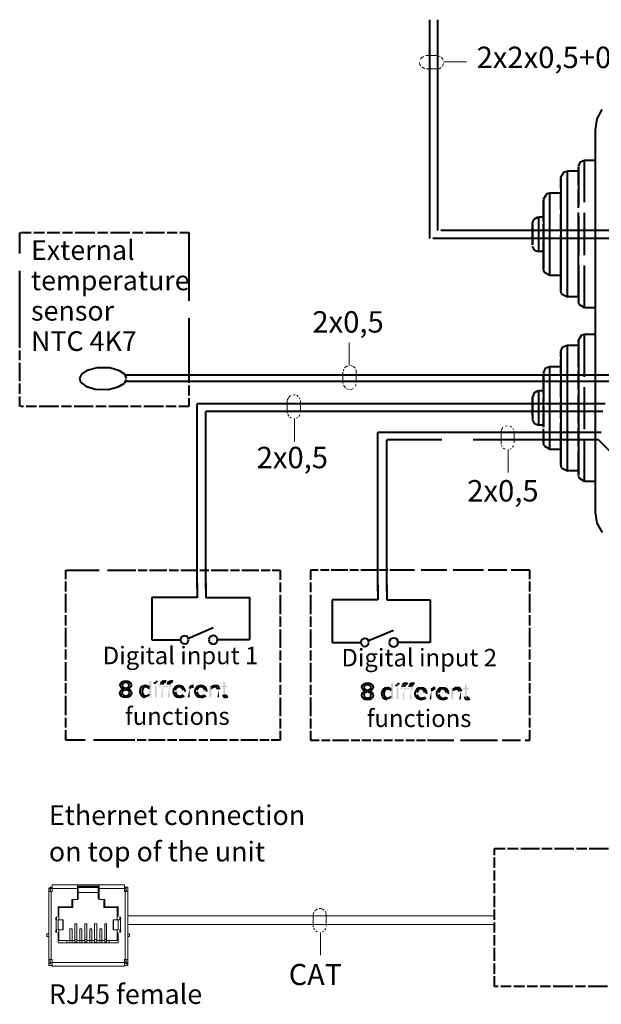
# Model space of a CAD drawing. Units: millimetres. Extents: x -24 to 5047, y 0 to 192.
# Drawn here: x 2771 to 2808, y 74 to 137 of the extents above; entities that cross this region are included whole.
import ezdxf

# ---------------------------------------------------------------- set-up
doc = ezdxf.new("R2010")
doc.units = ezdxf.units.MM
doc.linetypes.add('PDF_IMPORT', pattern=[1, 0.8, -0.2])
doc.layers.add('PDF2_Geometry', color=7, linetype='Continuous')
doc.layers.add('PDF2_Text', color=7, linetype='Continuous')
doc.layers.add('PDF2_Solid Fills', color=7, linetype='Continuous', true_color=0xdcddde)
doc.styles.add('PDF ProximaNova', font='arial.ttf')

msp = doc.modelspace()

# ---------------------------------------------------------------- hatches: boundary and pattern name
at = {"layer": 'PDF2_Solid Fills', "transparency": 33554559}
h = msp.add_hatch(color=7, dxfattribs=at)
h.paths.add_polyline_path([(2784.321, 93.692), (2784.321, 94.179), (2784.198, 94.179), (2784.198, 94.281), (2784.321, 94.281), (2784.321, 94.484), (2784.437, 94.484), (2784.437, 94.281), (2784.587, 94.281), (2784.587, 94.179), (2784.437, 94.179), (2784.437, 93.717)], flags=0)
h.paths.add_polyline_path([(2784.591, 93.652), (2784.624, 93.566)], flags=0)
h.paths.add_polyline_path([(2783.564, 94.081), (2783.564, 93.537), (2783.448, 93.537), (2783.448, 94.281), (2783.564, 94.281), (2783.564, 94.173)], flags=0)
h.paths.add_polyline_path([(2782.659, 93.956), (2783.147, 93.956)], flags=0)
h.paths.add_polyline_path([(2783.262, 93.9), (2783.262, 93.871), (2782.659, 93.871)], flags=0)
h.paths.add_polyline_path([(2783.157, 93.708), (2783.212, 93.632)], flags=0)
h.paths.add_polyline_path([(2782.072, 94.281), (2782.188, 94.281), (2782.188, 94.161)], flags=0)
h.paths.add_polyline_path([(2782.436, 94.296), (2782.436, 94.178)], flags=0)
h.paths.add_polyline_path([(2781.283, 93.956), (2781.771, 93.956)], flags=0)
h.paths.add_polyline_path([(2781.885, 93.9), (2781.885, 93.871), (2781.283, 93.871)], flags=0)
h.paths.add_polyline_path([(2781.78, 93.708), (2781.836, 93.632)], flags=0)
h.paths.add_polyline_path([(2780.8, 94.179), (2780.677, 94.179), (2780.677, 94.281), (2780.8, 94.281), (2780.8, 94.338)], flags=0)
h.paths.add_polyline_path([(2781.128, 94.554), (2781.099, 94.467)], flags=0)
h.paths.add_polyline_path([(2780.915, 94.338), (2780.915, 94.281), (2781.066, 94.281), (2781.066, 94.179), (2780.915, 94.179), (2780.915, 93.537), (2780.8, 93.537)], flags=0)
h.paths.add_polyline_path([(2780.364, 94.179), (2780.241, 94.179), (2780.241, 94.281), (2780.364, 94.281), (2780.364, 94.338)], flags=0)
h.paths.add_polyline_path([(2780.692, 94.554), (2780.663, 94.467)], flags=0)
h.paths.add_polyline_path([(2780.479, 94.338), (2780.479, 94.281), (2780.63, 94.281), (2780.63, 94.179), (2780.479, 94.179), (2780.479, 93.537), (2780.364, 93.537)], flags=0)
h.paths.add_polyline_path([(2779.985, 94.281), (2780.1, 94.281), (2780.1, 93.537), (2779.985, 93.537)], flags=0)
h.paths.add_polyline_path([(2780.042, 94.561, 0.412517), (2779.965, 94.484)], flags=0)
h.paths.add_polyline_path([(2780.042, 94.406, 0.411804), (2780.12, 94.484)], flags=0)
h.paths.add_polyline_path([(2779.386, 93.518, 0.23807), (2779.638, 93.647)], flags=0)
h.paths.add_polyline_path([(2779.638, 94.168), (2779.638, 94.564), (2779.753, 94.564), (2779.753, 93.537), (2779.638, 93.537)], flags=0)
h = msp.add_hatch(color=7, dxfattribs=at)
h.paths.add_polyline_path([(2799.663, 93.555), (2799.663, 94.042), (2799.54, 94.042), (2799.54, 94.144), (2799.663, 94.144), (2799.663, 94.347), (2799.779, 94.347), (2799.779, 94.144), (2799.93, 94.144), (2799.93, 94.042), (2799.779, 94.042), (2799.779, 93.58)], flags=0)
h.paths.add_polyline_path([(2799.933, 93.515), (2799.967, 93.429)], flags=0)
h.paths.add_polyline_path([(2798.907, 93.943), (2798.907, 93.399), (2798.791, 93.399), (2798.791, 94.144), (2798.907, 94.144), (2798.907, 94.036)], flags=0)
h.paths.add_polyline_path([(2798.002, 93.818), (2798.49, 93.818)], flags=0)
h.paths.add_polyline_path([(2798.604, 93.763), (2798.604, 93.734), (2798.002, 93.734)], flags=0)
h.paths.add_polyline_path([(2798.499, 93.57), (2798.555, 93.495)], flags=0)
h.paths.add_polyline_path([(2797.415, 94.144), (2797.53, 94.144), (2797.53, 94.023)], flags=0)
h.paths.add_polyline_path([(2797.778, 94.159), (2797.778, 94.04)], flags=0)
h.paths.add_polyline_path([(2796.625, 93.818), (2797.113, 93.818)], flags=0)
h.paths.add_polyline_path([(2797.227, 93.763), (2797.227, 93.734), (2796.625, 93.734)], flags=0)
h.paths.add_polyline_path([(2797.123, 93.57), (2797.178, 93.495)], flags=0)
h.paths.add_polyline_path([(2796.142, 94.042), (2796.019, 94.042), (2796.019, 94.144), (2796.142, 94.144), (2796.142, 94.2)], flags=0)
h.paths.add_polyline_path([(2796.471, 94.416), (2796.441, 94.33)], flags=0)
h.paths.add_polyline_path([(2796.258, 94.2), (2796.258, 94.144), (2796.409, 94.144), (2796.409, 94.042), (2796.258, 94.042), (2796.258, 93.399), (2796.142, 93.399)], flags=0)
h.paths.add_polyline_path([(2795.706, 94.042), (2795.583, 94.042), (2795.583, 94.144), (2795.706, 94.144), (2795.706, 94.2)], flags=0)
h.paths.add_polyline_path([(2796.035, 94.416), (2796.005, 94.33)], flags=0)
h.paths.add_polyline_path([(2795.822, 94.2), (2795.822, 94.144), (2795.973, 94.144), (2795.973, 94.042), (2795.822, 94.042), (2795.822, 93.399), (2795.706, 93.399)], flags=0)
h.paths.add_polyline_path([(2795.327, 94.144), (2795.443, 94.144), (2795.443, 93.399), (2795.327, 93.399)], flags=0)
h.paths.add_polyline_path([(2795.384, 94.424, 0.412517), (2795.307, 94.347)], flags=0)
h.paths.add_polyline_path([(2795.384, 94.268, 0.411804), (2795.463, 94.347)], flags=0)
h.paths.add_polyline_path([(2794.729, 93.381, 0.23807), (2794.98, 93.51)], flags=0)
h.paths.add_polyline_path([(2794.98, 94.031), (2794.98, 94.427), (2795.096, 94.427), (2795.096, 93.399), (2794.98, 93.399)], flags=0)

# ---------------------------------------------------------------- linework, layer by layer
at = {"layer": 'PDF2_Geometry', "lineweight": 40}
for points in [[(2797.436, 122.682), (2797.436, 136.571)], [(2797.944, 123.191), (2797.944, 136.571)], [(2808.064, 130.267), (2808.365, 130.868)], [(2807.948, 129.573), (2808.064, 130.267)], [(2807.948, 105.294), (2807.948, 129.573)], [(2807, 127.538), (2807.255, 127.654)], [(2807.255, 127.654), (2807.948, 127.654)], [(2805.96, 126.914), (2806.168, 126.96)], [(2806.168, 125.758), (2806.168, 126.96)], [(2806.862, 126.96), (2806.168, 126.96), (2806.168, 126.937)], [(2806.862, 127.238), (2807, 127.538)], [(2806.862, 126.775), (2806.862, 127.214)], [(2805.752, 126.567), (2805.96, 126.914)], [(2805.752, 126.313), (2805.752, 126.544)], [(2805.752, 126.521), (2805.752, 125.781)], [(2805.752, 125.781), (2805.752, 123.399)], [(2806.168, 122.937), (2806.168, 125.758)], [(2804.642, 125.18), (2804.873, 125.527)], [(2804.642, 125.133), (2804.642, 124.717)], [(2804.642, 124.578), (2804.642, 125.087)], [(2804.873, 125.526), (2805.058, 125.573)], [(2805.058, 124.648), (2805.058, 125.573)], [(2805.058, 125.573), (2805.752, 125.573)], [(2804.642, 124.717), (2804.642, 123.261)], [(2805.058, 122.729), (2805.058, 124.648)], [(2807.948, 124.37), (2807.948, 124.948)], [(2803.948, 123.654), (2804.064, 123.908)], [(2804.064, 123.908), (2804.318, 124.047)], [(2804.364, 123.792), (2804.364, 124.047)], [(2804.364, 124.047), (2804.642, 124.047)], [(2803.948, 123.492), (2803.948, 123.654)], [(2803.948, 123.538), (2803.948, 123.099)], [(2803.948, 123.006), (2803.948, 123.492)], [(2804.364, 123.052), (2804.364, 123.792)], [(2804.642, 123.26), (2804.642, 121.642)], [(2805.752, 123.399), (2805.752, 120.74)], [(2810.052, 122.682), (2797.628, 122.682)], [(2809.775, 123.191), (2798.137, 123.191)], [(2803.948, 123.099), (2803.948, 122.59)], [(2803.948, 122.521), (2803.948, 123.006)], [(2803.948, 122.59), (2803.948, 122.289)], [(2804.364, 122.243), (2804.364, 123.052)], [(2805.058, 120.948), (2805.058, 122.729)], [(2806.168, 120.116), (2806.168, 122.937)], [(2806.862, 121.688), (2806.862, 123.168)], [(2803.948, 122.266), (2803.948, 122.474)], [(2804.087, 121.942), (2803.948, 122.197)], [(2804.087, 121.942), (2804.364, 121.85), (2804.364, 122.243)], [(2804.642, 121.85), (2804.364, 121.85)], [(2804.642, 121.018), (2804.642, 121.665)], [(2804.642, 121.642), (2804.642, 120.763)], [(2805.752, 121.596), (2805.752, 121.827)], [(2805.752, 120.463), (2805.752, 121.596)], [(2806.862, 120.347), (2806.862, 121.688)], [(2804.642, 120.74), (2804.642, 121.018)], [(2804.688, 120.532), (2804.642, 120.74)], [(2805.058, 120.347), (2805.058, 120.948)], [(2805.752, 120.74), (2805.752, 119.399)], [(2805.058, 120.324), (2804.688, 120.532)], [(2805.752, 120.324), (2805.058, 120.324)], [(2805.752, 119.676), (2805.752, 120.463)], [(2805.798, 119.168), (2806.168, 118.96), (2806.168, 120.116)], [(2806.862, 119.885), (2806.862, 120.347)], [(2805.752, 119.376), (2805.752, 119.677)], [(2806.862, 119.052), (2806.862, 119.885)], [(2805.798, 119.168), (2805.752, 119.353)], [(2806.862, 118.96), (2806.168, 118.96)], [(2806.862, 119.052), (2806.862, 118.682), (2806.862, 118.705)], [(2806.908, 118.474), (2806.862, 118.659)], [(2807.255, 118.266), (2806.908, 118.474)], [(2807.948, 118.266), (2807.255, 118.266)], [(2806.862, 116.208), (2807.093, 116.555)], [(2807.093, 116.555), (2807.255, 116.601)], [(2807.255, 116.601), (2807.948, 116.601)], [(2805.752, 115.514), (2805.868, 115.792)], [(2805.868, 115.792), (2806.168, 115.908)], [(2806.168, 115.908), (2806.862, 115.908)], [(2806.168, 114.728), (2806.168, 115.907)], [(2806.862, 116.208), (2806.862, 116.185), (2806.862, 115.145)], [(2806.862, 116.069), (2806.862, 116.185)], [(2805.752, 115.514), (2805.752, 115.491), (2805.752, 114.728)], [(2805.752, 115.168), (2805.752, 115.491)], [(2806.862, 115.144), (2806.862, 112.231)], [(2776.317, 114.451), (2775.669, 114.289)], [(2777.126, 114.451), (2776.317, 114.451)], [(2777.751, 114.266), (2777.126, 114.451)], [(2804.642, 114.127), (2804.804, 114.451)], [(2804.804, 114.451), (2805.058, 114.543)], [(2805.058, 113.641), (2805.058, 114.543)], [(2805.058, 114.543), (2805.752, 114.543)], [(2805.752, 114.728), (2805.752, 112.323)], [(2806.168, 111.907), (2806.168, 114.728)], [(2775.322, 114.058), (2775.207, 113.803)], [(2775.669, 114.289), (2775.322, 114.058)], [(2778.097, 114.035), (2777.75, 114.266)], [(2778.19, 113.78), (2778.097, 114.035)], [(2809.359, 113.988), (2778.097, 113.988)], [(2804.642, 114.104), (2804.642, 113.665)], [(2804.642, 113.595), (2804.642, 114.081)], [(2775.207, 113.803), (2775.276, 113.549)], [(2775.276, 113.549), (2775.6, 113.295)], [(2775.6, 113.295), (2776.201, 113.11)], [(2777.011, 113.087), (2777.658, 113.248)], [(2777.658, 113.248), (2778.051, 113.48)], [(2778.051, 113.48), (2778.19, 113.711)], [(2809.613, 113.595), (2778.143, 113.595)], [(2805.058, 111.745), (2805.058, 113.642)], [(2776.201, 113.11), (2777.011, 113.087)], [(2804.064, 112.878), (2803.948, 112.601), (2803.948, 112.485)], [(2803.948, 112.416), (2803.948, 112.601)], [(2804.064, 112.878), (2804.318, 113.017)], [(2804.364, 112.717), (2804.364, 113.017)], [(2804.364, 113.017), (2804.642, 113.017)], [(2804.364, 111.954), (2804.364, 112.717)], [(2782.676, 100.423), (2782.676, 112.162)], [(2808.573, 112.162), (2782.676, 112.162)], [(2803.948, 112.485), (2803.948, 112.023)], [(2803.948, 111.907), (2803.948, 112.416)], [(2803.948, 112.023), (2803.948, 111.514)], [(2804.364, 111.144), (2804.364, 111.954)], [(2805.752, 112.324), (2805.752, 109.687)], [(2806.862, 112.231), (2806.862, 109.11)], [(2808.411, 111.676), (2783.23, 111.676)], [(2783.23, 100.423), (2783.23, 111.676)], [(2803.948, 111.422), (2803.948, 111.907)], [(2803.948, 111.514), (2803.948, 111.237)], [(2803.948, 111.422), (2803.948, 111.237), (2803.948, 111.26)], [(2805.058, 109.942), (2805.058, 111.745)], [(2806.168, 109.063), (2806.168, 111.907)], [(2804.087, 110.913), (2803.948, 111.167)], [(2804.087, 110.913), (2804.364, 110.821), (2804.364, 111.144)], [(2804.642, 110.821), (2804.364, 110.821)], [(2794.144, 100.284), (2794.144, 110.358)], [(2804.642, 110.358), (2794.144, 110.358)], [(2808.318, 110.358), (2804.642, 110.358)], [(2807.948, 109.803), (2807.948, 110.358)], [(2794.699, 100.284), (2794.699, 109.896)], [(2804.642, 109.734), (2804.642, 109.711), (2804.642, 109.896)], [(2804.688, 109.502), (2804.642, 109.688)], [(2804.688, 109.502), (2805.058, 109.294), (2805.058, 109.942)], [(2805.752, 109.41), (2805.752, 109.896)], [(2805.752, 109.688), (2805.752, 108.346)], [(2811.093, 106.936), (2808.133, 109.896)], [(2805.058, 109.294), (2805.752, 109.294), (2805.752, 109.41)], [(2805.752, 108.647), (2805.752, 109.294)], [(2805.798, 108.115), (2806.168, 107.907), (2806.168, 109.063)], [(2806.862, 109.11), (2806.862, 107.653)], [(2805.752, 108.346), (2805.752, 108.647)], [(2805.798, 108.115), (2805.752, 108.323)], [(2806.862, 107.907), (2806.168, 107.907)], [(2806.862, 107.653), (2806.862, 108.023)], [(2806.908, 107.445), (2806.862, 107.63)], [(2807.255, 107.237), (2806.908, 107.445)], [(2807.948, 107.237), (2807.255, 107.237)], [(2808.064, 104.601), (2807.948, 105.294)], [(2808.388, 104), (2808.064, 104.601)], [(2782.676, 100.809), (2782.676, 99.86)], [(2783.23, 100.809), (2783.23, 99.86)], [(2794.144, 100.67), (2794.144, 99.722)], [(2794.699, 100.67), (2794.699, 99.722)], [(2782.676, 99.861), (2779.785, 99.861)], [(2779.785, 99.861), (2779.785, 97.178)], [(2783.23, 99.861), (2785.982, 99.861), (2785.982, 97.178)], [(2794.144, 99.722), (2791.231, 99.722)], [(2791.231, 99.722), (2791.231, 97.016)], [(2794.699, 99.722), (2797.451, 99.722)], [(2797.451, 99.722), (2797.451, 97.016)], [(2782.074, 97.271), (2783.693, 97.965)], [(2793.543, 97.132), (2795.139, 97.803)], [(2785.982, 97.178), (2783.947, 97.178)], [(2791.231, 97.017), (2793.081, 97.017)], [(2797.451, 97.017), (2795.416, 97.017)]]:
    msp.add_lwpolyline(points, dxfattribs=at)
at = {"layer": 'PDF2_Geometry', "lineweight": 15}
for points in [[(2796.788, 133.851), (2796.811, 133.735)], [(2796.88, 134.128), (2796.834, 134.036)], [(2796.973, 134.197), (2796.88, 134.128)], [(2797.066, 134.244), (2796.973, 134.197)], [(2797.898, 134.29), (2797.204, 134.29), (2797.158, 134.267)], [(2798.083, 134.244), (2797.967, 134.267)], [(2798.245, 134.105), (2798.152, 134.174)], [(2798.291, 134.012), (2798.245, 134.105)], [(2798.314, 133.897), (2799.771, 133.897)], [(2796.811, 133.735), (2796.857, 133.643)], [(2796.927, 133.573), (2797.019, 133.504)], [(2797.019, 133.504), (2797.112, 133.457)], [(2797.944, 133.458), (2797.898, 133.458), (2797.204, 133.458)], [(2797.944, 133.458), (2798.06, 133.481)], [(2798.06, 133.481), (2798.152, 133.527)], [(2798.222, 133.596), (2798.268, 133.689)], [(2798.268, 133.689), (2798.314, 133.781)], [(2792.318, 114.613), (2792.318, 116.046)], [(2792.11, 114.52), (2792.017, 114.451)], [(2792.202, 114.59), (2792.11, 114.52)], [(2792.526, 114.566), (2792.41, 114.613)], [(2792.618, 114.52), (2792.526, 114.566)], [(2792.688, 114.428), (2792.618, 114.52)], [(2791.925, 114.197), (2791.925, 113.503), (2791.925, 113.457)], [(2791.971, 114.381), (2791.948, 114.266)], [(2792.757, 114.243), (2792.734, 114.358)], [(2792.757, 114.243), (2792.757, 114.196), (2792.757, 113.503)], [(2791.948, 113.364), (2792.017, 113.272)], [(2792.017, 113.272), (2792.087, 113.179)], [(2792.711, 113.295), (2792.734, 113.41)], [(2788.502, 112.624), (2788.456, 112.532)], [(2788.595, 112.693), (2788.502, 112.624)], [(2788.896, 112.74), (2788.78, 112.74)], [(2789.08, 112.647), (2788.988, 112.717)], [(2789.196, 112.485), (2789.15, 112.578)], [(2792.156, 113.133), (2792.271, 113.11)], [(2792.364, 113.087), (2792.48, 113.11)], [(2792.479, 113.11), (2792.572, 113.156)], [(2788.41, 112.439), (2788.387, 112.324)], [(2788.41, 111.584), (2788.387, 111.653), (2788.387, 112.324)], [(2788.456, 112.532), (2788.41, 112.439)], [(2789.219, 111.653), (2789.219, 112.324), (2789.219, 112.393)], [(2788.433, 111.491), (2788.479, 111.399)], [(2788.549, 111.329), (2788.641, 111.26)], [(2789.127, 111.376), (2789.196, 111.468)], [(2788.849, 111.237), (2788.849, 109.78)], [(2788.965, 111.26), (2789.057, 111.306)], [(2802.353, 110.774), (2802.237, 110.751)], [(2802.63, 110.682), (2802.538, 110.751)], [(2802.006, 110.566), (2801.96, 110.474)], [(2801.96, 110.474), (2801.96, 110.358)], [(2801.96, 109.618), (2801.96, 109.688), (2801.96, 110.358)], [(2802.075, 110.659), (2802.006, 110.566)], [(2802.746, 110.52), (2802.7, 110.612)], [(2802.792, 109.687), (2802.792, 110.358), (2802.769, 110.427)], [(2801.983, 109.526), (2802.029, 109.433)], [(2802.676, 109.41), (2802.746, 109.503)], [(2802.098, 109.364), (2802.191, 109.294)], [(2802.399, 109.271), (2802.399, 107.815)], [(2802.515, 109.294), (2802.607, 109.341)], [(2773.342, 81.409), (2773.249, 81.409), (2773.249, 81.432)], [(2773.249, 81.409), (2773.249, 81.201)], [(2773.457, 81.409), (2773.342, 81.409), (2773.342, 81.201), (2773.342, 81.409), (2773.342, 81.478)], [(2773.457, 81.478), (2773.342, 81.478)], [(2775.076, 81.617), (2773.457, 81.617), (2773.457, 81.385)], [(2775.076, 81.385), (2773.457, 81.385), (2773.457, 81.201)], [(2774.706, 80.692), (2775.076, 80.692), (2775.076, 81.386)], [(2775.076, 81.617), (2775.076, 81.385)], [(2776.44, 81.617), (2775.076, 81.617)], [(2776.44, 81.547), (2775.076, 81.547)], [(2775.076, 80.715), (2775.122, 80.715), (2775.122, 81.455)], [(2776.394, 81.524), (2775.122, 81.524), (2775.122, 81.455)], [(2775.122, 81.455), (2776.394, 81.455)], [(2776.44, 81.524), (2776.394, 81.524), (2776.394, 81.455)], [(2776.44, 81.455), (2776.394, 81.455), (2776.394, 80.715)], [(2778.059, 81.617), (2776.44, 81.617), (2776.44, 81.385)], [(2778.059, 81.385), (2776.44, 81.385), (2776.44, 80.692)], [(2778.059, 81.617), (2778.059, 81.385)], [(2778.174, 81.478), (2778.059, 81.478)], [(2778.059, 81.385), (2778.059, 81.201)], [(2778.151, 81.201), (2778.151, 81.409), (2778.105, 81.409)], [(2778.221, 81.478), (2778.198, 81.478), (2778.174, 81.478), (2778.174, 81.409)], [(2778.174, 81.478), (2778.267, 81.478), (2778.267, 81.409)], [(2778.174, 81.201), (2778.174, 81.409)], [(2778.267, 81.201), (2778.267, 81.409)], [(2773.249, 76.877), (2773.249, 81.201), (2773.411, 81.201)], [(2773.411, 76.877), (2773.411, 81.201), (2773.457, 81.201)], [(2774.706, 80.692), (2774.706, 80.229)], [(2774.775, 80.692), (2774.775, 80.183)], [(2776.394, 81.131), (2775.122, 81.131)], [(2776.81, 80.692), (2776.44, 80.692)], [(2776.741, 80.183), (2776.741, 80.692)], [(2776.81, 80.229), (2776.81, 80.692)], [(2778.105, 81.201), (2778.105, 76.877), (2778.059, 76.877)], [(2778.105, 81.201), (2778.267, 81.201)], [(2778.267, 81.201), (2778.267, 76.877), (2778.105, 76.877)], [(2774.706, 80.229), (2773.851, 80.229)], [(2773.851, 80.229), (2773.851, 79.605)], [(2773.897, 80.183), (2773.897, 79.79)], [(2774.775, 80.183), (2773.897, 80.183)], [(2777.596, 80.183), (2776.741, 80.183)], [(2777.666, 80.229), (2776.81, 80.229)], [(2777.596, 79.79), (2777.596, 80.183)], [(2777.666, 79.605), (2777.666, 80.229)], [(2790.329, 80.091), (2790.237, 80.045)], [(2790.537, 80.114), (2790.422, 80.114)], [(2790.63, 80.068), (2790.537, 80.114)], [(2790.722, 80.021), (2790.63, 80.067)], [(2773.735, 79.582), (2773.735, 79.397)], [(2773.897, 79.397), (2773.897, 79.79)], [(2777.596, 79.397), (2777.596, 79.79)], [(2777.758, 79.397), (2777.758, 79.582)], [(2801.544, 79.651), (2778.267, 79.651)], [(2790.052, 79.813), (2790.028, 79.698)], [(2790.052, 78.958), (2790.028, 79.004), (2790.028, 79.698)], [(2790.098, 79.906), (2790.052, 79.813)], [(2790.236, 80.045), (2790.144, 79.975)], [(2790.838, 79.859), (2790.792, 79.952)], [(2790.861, 79.744), (2790.838, 79.86)], [(2790.861, 79.004), (2790.861, 79.698), (2790.861, 79.744)], [(2773.735, 78.588), (2773.735, 78.773), (2773.712, 78.773), (2773.712, 79.397)], [(2774.151, 78.773), (2774.151, 79.397), (2773.85, 79.397)], [(2773.851, 79.397), (2773.851, 78.773)], [(2774.174, 78.773), (2774.174, 79.397), (2774.151, 79.397)], [(2774.729, 78.819), (2774.59, 78.819), (2774.59, 78.079)], [(2774.729, 78.819), (2774.729, 78.079)], [(2774.914, 78.149), (2774.914, 79.143), (2775.03, 79.143)], [(2775.03, 79.143), (2775.03, 78.149)], [(2775.215, 78.079), (2775.215, 78.819), (2775.353, 78.819)], [(2775.353, 78.819), (2775.353, 78.079)], [(2775.677, 79.143), (2775.538, 79.143), (2775.538, 78.149)], [(2775.677, 79.143), (2775.677, 78.149)], [(2775.862, 78.079), (2775.862, 78.819), (2775.978, 78.819)], [(2775.978, 78.819), (2775.978, 78.079)], [(2776.163, 78.149), (2776.163, 79.143), (2776.301, 79.143)], [(2776.301, 79.143), (2776.301, 78.149)], [(2776.486, 78.079), (2776.486, 78.819), (2776.625, 78.819)], [(2776.625, 78.819), (2776.625, 78.079)], [(2776.81, 78.149), (2776.81, 79.143), (2776.926, 79.143)], [(2776.926, 79.143), (2776.926, 78.149)], [(2777.365, 78.773), (2777.365, 79.397), (2777.342, 79.397), (2777.342, 78.773)], [(2777.365, 79.397), (2777.666, 79.397), (2777.735, 79.397)], [(2777.666, 79.397), (2777.666, 78.773)], [(2777.804, 79.397), (2777.804, 78.773), (2777.781, 78.773)], [(2801.544, 79.097), (2778.267, 79.097)], [(2790.075, 78.865), (2790.121, 78.773)], [(2790.769, 78.75), (2790.838, 78.842)], [(2773.134, 78.519), (2773.249, 78.519)], [(2773.249, 78.333), (2773.134, 78.333), (2773.134, 78.519)], [(2774.151, 78.773), (2773.85, 78.773)], [(2773.851, 78.565), (2773.851, 77.94)], [(2773.897, 78.079), (2773.897, 78.541), (2773.897, 78.773)], [(2777.666, 78.773), (2777.365, 78.773)], [(2777.665, 78.541), (2777.596, 78.541), (2777.596, 78.773)], [(2777.596, 78.079), (2777.596, 78.541)], [(2777.666, 77.94), (2777.666, 78.565)], [(2777.758, 78.588), (2777.758, 78.773)], [(2778.267, 78.519), (2778.383, 78.519)], [(2778.267, 78.333), (2778.383, 78.333)], [(2778.382, 78.333), (2778.382, 78.519)], [(2790.191, 78.703), (2790.283, 78.634)], [(2790.491, 78.588), (2790.491, 77.154)], [(2790.606, 78.634), (2790.699, 78.68)], [(2773.851, 77.94), (2777.666, 77.94)], [(2773.897, 78.079), (2774.405, 78.079)], [(2774.405, 77.94), (2774.405, 78.079)], [(2774.405, 78.079), (2774.59, 78.079)], [(2774.729, 78.079), (2774.59, 78.079), (2774.59, 77.94)], [(2774.914, 78.079), (2774.729, 78.079), (2774.729, 77.94)], [(2775.03, 78.149), (2774.914, 78.149), (2774.914, 77.987)], [(2775.03, 77.987), (2774.914, 77.987), (2774.914, 77.941)], [(2775.03, 78.149), (2775.03, 77.987)], [(2775.03, 78.079), (2775.215, 78.079)], [(2775.353, 78.079), (2775.215, 78.079), (2775.215, 77.94)], [(2775.538, 78.079), (2775.353, 78.079), (2775.353, 77.94)], [(2775.677, 78.149), (2775.538, 78.149), (2775.538, 77.987)], [(2775.677, 77.987), (2775.538, 77.987), (2775.538, 77.941)], [(2775.677, 78.149), (2775.677, 77.987)], [(2775.677, 78.079), (2775.862, 78.079)], [(2775.978, 78.079), (2775.862, 78.079), (2775.862, 77.94)], [(2776.163, 78.079), (2775.978, 78.079), (2775.978, 77.94)], [(2776.301, 78.149), (2776.163, 78.149), (2776.163, 77.987)], [(2776.301, 77.987), (2776.163, 77.987), (2776.163, 77.941)], [(2776.301, 78.149), (2776.301, 77.987)], [(2776.301, 78.079), (2776.486, 78.079)], [(2776.625, 78.079), (2776.486, 78.079), (2776.486, 77.94)], [(2776.81, 78.079), (2776.625, 78.079), (2776.625, 77.94)], [(2776.926, 78.149), (2776.81, 78.149), (2776.81, 77.987)], [(2776.926, 77.987), (2776.81, 77.987), (2776.81, 77.941)], [(2776.926, 78.149), (2776.926, 77.987)], [(2776.926, 78.079), (2777.087, 78.079)], [(2777.087, 78.079), (2777.596, 78.079)], [(2777.087, 77.94), (2777.087, 78.079)], [(2773.411, 76.877), (2773.249, 76.877)], [(2773.249, 76.877), (2773.249, 76.669)], [(2773.249, 76.507), (2773.249, 76.599), (2773.249, 76.669)], [(2773.249, 76.599), (2773.342, 76.599), (2773.342, 76.669)], [(2773.457, 76.507), (2773.249, 76.507)], [(2773.342, 76.669), (2773.342, 76.877), (2773.342, 76.692)], [(2773.342, 76.692), (2773.457, 76.692)], [(2773.411, 76.877), (2773.457, 76.877), (2773.457, 76.692)], [(2778.059, 76.692), (2773.457, 76.692), (2773.457, 76.461)], [(2773.457, 76.461), (2778.059, 76.461)], [(2778.059, 76.877), (2778.059, 76.692)], [(2778.059, 76.461), (2778.059, 76.692), (2778.151, 76.692)], [(2778.267, 76.507), (2778.059, 76.507)], [(2778.151, 76.877), (2778.151, 76.692)], [(2778.174, 76.876), (2778.174, 76.669), (2778.174, 76.599)], [(2778.174, 76.669), (2778.267, 76.669), (2778.267, 76.599)], [(2778.267, 76.507), (2778.267, 76.599), (2778.174, 76.599)], [(2778.267, 76.669), (2778.267, 76.876)]]:
    msp.add_lwpolyline(points, dxfattribs=at)
at = {"layer": 'PDF2_Geometry', "linetype": 'PDF_IMPORT', "lineweight": 40, "ltscale": 3.352708}
msp.add_lwpolyline([(2807.255, 118.266), (2807.255, 127.631)], dxfattribs=at)
at = {"layer": 'PDF2_Geometry', "linetype": 'PDF_IMPORT', "lineweight": 40, "ltscale": 3.121458}
msp.add_lwpolyline([(2806.862, 127.214), (2806.862, 118.682)], dxfattribs=at)
at = {"layer": 'PDF2_Geometry', "linetype": 'PDF_IMPORT', "lineweight": 40, "ltscale": 1.456667}
msp.add_lwpolyline([(2806.862, 123.168), (2806.862, 126.775)], dxfattribs=at)
at = {"layer": 'PDF2_Geometry', "linetype": 'PDF_IMPORT', "lineweight": 40, "ltscale": 1.341042}
for points in [[(2805.752, 121.827), (2805.752, 126.313)], [(2805.752, 109.896), (2805.752, 115.168)]]:
    msp.add_lwpolyline(points, dxfattribs=at)
at = {"layer": 'PDF2_Geometry', "linetype": 'PDF_IMPORT', "lineweight": 40, "ltscale": 1.063542}
msp.add_lwpolyline([(2804.642, 121.665), (2804.642, 124.579)], dxfattribs=at)
at = {"layer": 'PDF2_Geometry', "linetype": 'PDF_IMPORT', "lineweight": 40, "ltscale": 5.43375}
for points in [[(2771.407, 116.277), (2771.407, 123.052)], [(2782.144, 123.052), (2782.144, 114.15)]]:
    msp.add_lwpolyline(points, dxfattribs=at)
at = {"layer": 'PDF2_Geometry', "linetype": 'PDF_IMPORT', "lineweight": 40, "ltscale": 0.8325}
for points in [[(2771.477, 123.052), (2773.311, 123.052)], [(2775.508, 123.052), (2777.727, 123.052)], [(2777.727, 123.052), (2779.947, 123.052)], [(2773.311, 112), (2771.477, 112)], [(2777.727, 112), (2775.508, 112)], [(2779.947, 112), (2777.727, 112)]]:
    msp.add_lwpolyline(points, dxfattribs=at)
at = {"layer": 'PDF2_Geometry', "linetype": 'PDF_IMPORT', "lineweight": 40, "ltscale": 0.809583}
for points in [[(2773.311, 123.052), (2775.508, 123.052)], [(2775.508, 112), (2773.311, 112)], [(2808.133, 75.166), (2805.937, 75.166)], [(2810.33, 75.166), (2808.133, 75.166)]]:
    msp.add_lwpolyline(points, dxfattribs=at)
at = {"layer": 'PDF2_Geometry', "linetype": 'PDF_IMPORT', "lineweight": 40, "ltscale": 0.809167}
for points in [[(2779.947, 123.052), (2782.144, 123.052)], [(2782.144, 112), (2779.947, 112)], [(2774.344, 97.294), (2774.344, 99.467)], [(2787.948, 99.467), (2787.948, 97.294)], [(2789.867, 99.467), (2789.867, 97.294)], [(2803.779, 97.294), (2803.779, 99.467)], [(2774.344, 92.97), (2774.344, 95.143)], [(2787.948, 95.143), (2787.948, 92.97)], [(2789.867, 95.143), (2789.867, 92.97)], [(2803.779, 92.97), (2803.779, 95.143)]]:
    msp.add_lwpolyline(points, dxfattribs=at)
at = {"layer": 'PDF2_Geometry', "linetype": 'PDF_IMPORT', "lineweight": 40, "ltscale": 3.329583}
msp.add_lwpolyline([(2807.255, 107.237), (2807.255, 116.601)], dxfattribs=at)
at = {"layer": 'PDF2_Geometry', "linetype": 'PDF_IMPORT', "lineweight": 40, "ltscale": 0.78625}
for points in [[(2771.407, 114.15), (2771.407, 116.278)], [(2774.344, 99.467), (2774.344, 101.618)], [(2787.948, 101.618), (2787.948, 99.467)], [(2789.867, 101.618), (2789.867, 99.467)], [(2803.779, 99.467), (2803.779, 101.618)], [(2774.344, 95.143), (2774.344, 97.294)], [(2787.948, 97.294), (2787.948, 95.143)], [(2789.867, 97.294), (2789.867, 95.143)], [(2803.779, 95.143), (2803.779, 97.294)], [(2774.344, 90.82), (2774.344, 92.97)], [(2787.948, 92.97), (2787.948, 90.82)], [(2789.867, 92.97), (2789.867, 90.82)], [(2803.779, 90.82), (2803.779, 92.97)]]:
    msp.add_lwpolyline(points, dxfattribs=at)
at = {"layer": 'PDF2_Geometry', "linetype": 'PDF_IMPORT', "lineweight": 40, "ltscale": 1.502917}
msp.add_lwpolyline([(2806.862, 111.537), (2806.862, 116.069)], dxfattribs=at)
at = {"layer": 'PDF2_Geometry', "linetype": 'PDF_IMPORT', "lineweight": 40, "ltscale": 0.809375}
for points in [[(2771.407, 112), (2771.407, 114.15)], [(2782.144, 114.15), (2782.144, 112)], [(2801.544, 80.276), (2801.544, 83.929)], [(2803.74, 83.929), (2805.937, 83.929)], [(2805.937, 83.929), (2808.133, 83.929)], [(2808.133, 83.929), (2814.723, 83.929)], [(2801.544, 76.969), (2801.544, 80.276)], [(2801.544, 75.166), (2801.544, 77.362)]]:
    msp.add_lwpolyline(points, dxfattribs=at)
at = {"layer": 'PDF2_Geometry', "linetype": 'PDF_IMPORT', "lineweight": 40, "ltscale": 1.641875}
msp.add_lwpolyline([(2804.642, 113.665), (2804.642, 109.734)], dxfattribs=at)
at = {"layer": 'PDF2_Geometry', "linetype": 'PDF_IMPORT', "lineweight": 40, "ltscale": 1.040417}
msp.add_lwpolyline([(2804.642, 110.705), (2804.642, 113.595)], dxfattribs=at)
at = {"layer": 'PDF2_Geometry', "linetype": 'PDF_IMPORT', "lineweight": 40, "ltscale": 1.456875}
msp.add_lwpolyline([(2806.862, 108.023), (2806.862, 111.537)], dxfattribs=at)
at = {"layer": 'PDF2_Geometry', "linetype": 'PDF_IMPORT', "lineweight": 40, "ltscale": 0.369583}
msp.add_lwpolyline([(2804.642, 109.896), (2804.642, 110.705)], dxfattribs=at)
at = {"layer": 'PDF2_Geometry', "linetype": 'PDF_IMPORT', "lineweight": 40, "ltscale": 9.943125}
msp.add_lwpolyline([(2808.133, 109.896), (2794.699, 109.896)], dxfattribs=at)
at = {"layer": 'PDF2_Geometry', "linetype": 'PDF_IMPORT', "lineweight": 40, "ltscale": 2.643958}
for points in [[(2774.344, 101.618), (2778.213, 101.618)], [(2778.213, 90.82), (2774.344, 90.82)]]:
    msp.add_lwpolyline(points, dxfattribs=at)
at = {"layer": 'PDF2_Geometry', "linetype": 'PDF_IMPORT', "lineweight": 40, "ltscale": 0.717083}
for points in [[(2778.213, 101.618), (2780.156, 101.618)], [(2782.121, 101.618), (2784.063, 101.618)], [(2784.063, 101.618), (2786.005, 101.618)], [(2786.005, 101.618), (2787.948, 101.618)], [(2780.155, 90.82), (2778.213, 90.82)], [(2784.063, 90.82), (2782.121, 90.82)], [(2786.005, 90.82), (2784.063, 90.82)], [(2787.948, 90.82), (2786.005, 90.82)]]:
    msp.add_lwpolyline(points, dxfattribs=at)
at = {"layer": 'PDF2_Geometry', "linetype": 'PDF_IMPORT', "lineweight": 40, "ltscale": 0.74}
for points in [[(2780.155, 101.618), (2782.121, 101.618)], [(2782.121, 90.82), (2780.155, 90.82)]]:
    msp.add_lwpolyline(points, dxfattribs=at)
at = {"layer": 'PDF2_Geometry', "linetype": 'PDF_IMPORT', "lineweight": 40, "ltscale": 0.693958}
for points in [[(2791.74, 101.618), (2789.867, 101.618)], [(2793.613, 101.618), (2791.739, 101.618)], [(2789.867, 90.82), (2791.74, 90.82)], [(2791.74, 90.82), (2797.335, 90.82)]]:
    msp.add_lwpolyline(points, dxfattribs=at)
at = {"layer": 'PDF2_Geometry', "linetype": 'PDF_IMPORT', "lineweight": 40, "ltscale": 0.69375}
msp.add_lwpolyline([(2795.462, 101.618), (2793.612, 101.618)], dxfattribs=at)
at = {"layer": 'PDF2_Geometry', "linetype": 'PDF_IMPORT', "lineweight": 40, "ltscale": 2.0425}
for points in [[(2800.557, 101.618), (2795.462, 101.618)], [(2797.335, 90.82), (2800.557, 90.82)]]:
    msp.add_lwpolyline(points, dxfattribs=at)
at = {"layer": 'PDF2_Geometry', "linetype": 'PDF_IMPORT', "lineweight": 40, "ltscale": 1.464375}
for points in [[(2803.779, 101.618), (2800.557, 101.618)], [(2800.557, 90.82), (2803.779, 90.82)]]:
    msp.add_lwpolyline(points, dxfattribs=at)
at = {"layer": 'PDF2_Geometry', "lineweight": 40}
msp.add_lwpolyline([(2779.785, 97.178), (2781.612, 97.178, 0.409705), (2781.866, 96.924)], format="xyb", dxfattribs=at)
at = {"layer": 'PDF2_Geometry', "linetype": 'PDF_IMPORT', "lineweight": 40, "ltscale": 0.832083}
for points in [[(2801.544, 83.929), (2803.74, 83.929)], [(2805.937, 75.166), (2801.544, 75.166)]]:
    msp.add_lwpolyline(points, dxfattribs=at)
at = {"layer": 'PDF2_Geometry', "lineweight": 40}
msp.add_arc((2793.314, 97.019), 0.257, 180.48158, 269.56532, dxfattribs=at)
for points in [[(2781.866, 97.433), (2781.727, 97.433), (2781.612, 97.34), (2781.612, 97.178)], [(2782.121, 97.178), (2782.121, 97.34), (2782.028, 97.433), (2781.866, 97.433)], [(2781.866, 96.924), (2782.028, 96.924), (2782.121, 97.039), (2782.121, 97.178)], [(2783.693, 97.456), (2783.554, 97.456), (2783.416, 97.34), (2783.416, 97.178)], [(2783.416, 97.178), (2783.416, 97.039), (2783.554, 96.901), (2783.693, 96.901)], [(2783.97, 97.178), (2783.97, 97.34), (2783.855, 97.456), (2783.693, 97.456)], [(2783.693, 96.901), (2783.855, 96.901), (2783.97, 97.039), (2783.97, 97.178)], [(2793.312, 97.271), (2793.173, 97.271), (2793.057, 97.178), (2793.057, 97.017)], [(2793.566, 97.017), (2793.566, 97.178), (2793.474, 97.271), (2793.312, 97.271)], [(2793.312, 96.762), (2793.474, 96.762), (2793.566, 96.878), (2793.566, 97.017)], [(2795.139, 97.294), (2795, 97.294), (2794.861, 97.178), (2794.861, 97.017)], [(2794.861, 97.017), (2794.861, 96.878), (2795, 96.739), (2795.139, 96.739)], [(2795.416, 97.017), (2795.416, 97.178), (2795.3, 97.294), (2795.139, 97.294)], [(2795.139, 96.739), (2795.3, 96.739), (2795.416, 96.878), (2795.416, 97.017)], [(2777.787, 94.313), (2777.787, 94.498), (2777.967, 94.58), (2778.138, 94.58)], [(2778.138, 94.466), (2778.013, 94.466), (2777.914, 94.402), (2777.914, 94.296)], [(2778.138, 94.58), (2778.307, 94.58), (2778.491, 94.498), (2778.491, 94.313)], [(2778.361, 94.296), (2778.361, 94.402), (2778.261, 94.466), (2778.138, 94.466)], [(2780.042, 94.406), (2780, 94.406), (2779.965, 94.441), (2779.965, 94.484)], [(2780.042, 94.561), (2780.085, 94.561), (2780.12, 94.527), (2780.12, 94.484)], [(2780.364, 94.338), (2780.364, 94.492), (2780.45, 94.58), (2780.579, 94.58)], [(2780.597, 94.484), (2780.521, 94.484), (2780.479, 94.432), (2780.479, 94.338)], [(2780.579, 94.58), (2780.623, 94.58), (2780.663, 94.572), (2780.692, 94.554)], [(2780.663, 94.467), (2780.644, 94.478), (2780.623, 94.484), (2780.597, 94.484)], [(2780.8, 94.338), (2780.8, 94.492), (2780.886, 94.58), (2781.016, 94.58)], [(2781.033, 94.484), (2780.957, 94.484), (2780.915, 94.432), (2780.915, 94.338)], [(2781.016, 94.58), (2781.059, 94.58), (2781.099, 94.572), (2781.128, 94.554)], [(2781.099, 94.467), (2781.08, 94.478), (2781.059, 94.484), (2781.033, 94.484)], [(2793.129, 94.176), (2793.129, 94.361), (2793.309, 94.442), (2793.48, 94.442)], [(2793.48, 94.442), (2793.65, 94.442), (2793.833, 94.361), (2793.833, 94.176)], [(2795.706, 94.2), (2795.706, 94.355), (2795.793, 94.442), (2795.922, 94.442)], [(2795.922, 94.442), (2795.965, 94.442), (2796.005, 94.435), (2796.035, 94.416)], [(2796.142, 94.2), (2796.142, 94.355), (2796.229, 94.442), (2796.358, 94.442)], [(2796.358, 94.442), (2796.401, 94.442), (2796.441, 94.435), (2796.471, 94.416)], [(2777.769, 93.797), (2777.769, 93.934), (2777.887, 94.028), (2778.015, 94.067)], [(2778.015, 94.067), (2777.896, 94.101), (2777.787, 94.178), (2777.787, 94.313)], [(2778.138, 94.01), (2778.075, 94.002), (2777.898, 93.945), (2777.898, 93.811)], [(2777.898, 93.811), (2777.898, 93.7), (2778.01, 93.632), (2778.138, 93.632)], [(2777.914, 94.296), (2777.914, 94.171), (2778.076, 94.13), (2778.138, 94.119)], [(2778.138, 94.119), (2778.201, 94.13), (2778.361, 94.171), (2778.361, 94.296)], [(2778.377, 93.811), (2778.377, 93.945), (2778.201, 94.002), (2778.138, 94.01)], [(2778.138, 93.632), (2778.264, 93.632), (2778.377, 93.7), (2778.377, 93.811)], [(2778.491, 94.313), (2778.491, 94.178), (2778.38, 94.101), (2778.261, 94.067)], [(2778.261, 94.067), (2778.389, 94.028), (2778.506, 93.934), (2778.506, 93.797)], [(2779.055, 93.908), (2779.055, 94.145), (2779.191, 94.299), (2779.386, 94.299)], [(2779.386, 93.518), (2779.192, 93.518), (2779.055, 93.666), (2779.055, 93.908)], [(2779.414, 94.196), (2779.265, 94.196), (2779.175, 94.073), (2779.175, 93.908)], [(2779.175, 93.908), (2779.175, 93.743), (2779.265, 93.621), (2779.414, 93.621)], [(2779.386, 94.299), (2779.487, 94.299), (2779.578, 94.25), (2779.638, 94.168)], [(2779.638, 94.076), (2779.596, 94.141), (2779.507, 94.196), (2779.414, 94.196)], [(2781.161, 93.909), (2781.161, 94.125), (2781.315, 94.299), (2781.528, 94.299)], [(2781.54, 93.518), (2781.32, 93.518), (2781.161, 93.677), (2781.161, 93.909)], [(2781.526, 94.204), (2781.367, 94.204), (2781.289, 94.07), (2781.283, 93.956)], [(2781.283, 93.871), (2781.292, 93.731), (2781.391, 93.614), (2781.551, 93.614)], [(2781.771, 93.956), (2781.769, 94.067), (2781.696, 94.204), (2781.526, 94.204)], [(2781.528, 94.299), (2781.752, 94.299), (2781.885, 94.124), (2781.885, 93.9)], [(2782.188, 94.161), (2782.248, 94.239), (2782.334, 94.296), (2782.436, 94.296)], [(2782.389, 94.182), (2782.318, 94.182), (2782.221, 94.124), (2782.188, 94.064)], [(2782.436, 94.178), (2782.422, 94.181), (2782.408, 94.182), (2782.389, 94.182)], [(2782.537, 93.909), (2782.537, 94.125), (2782.692, 94.299), (2782.904, 94.299)], [(2782.916, 93.518), (2782.696, 93.518), (2782.537, 93.677), (2782.537, 93.909)], [(2782.903, 94.204), (2782.744, 94.204), (2782.665, 94.07), (2782.659, 93.956)], [(2782.659, 93.871), (2782.668, 93.731), (2782.767, 93.614), (2782.927, 93.614)], [(2783.147, 93.956), (2783.146, 94.067), (2783.072, 94.204), (2782.903, 94.204)], [(2782.904, 94.299), (2783.129, 94.299), (2783.262, 94.124), (2783.262, 93.9)], [(2783.564, 94.173), (2783.617, 94.235), (2783.718, 94.299), (2783.829, 94.299)], [(2783.784, 94.196), (2783.693, 94.196), (2783.607, 94.141), (2783.564, 94.081)], [(2783.951, 94.024), (2783.951, 94.155), (2783.884, 94.196), (2783.784, 94.196)], [(2783.829, 94.299), (2783.985, 94.299), (2784.066, 94.221), (2784.066, 94.059)], [(2793.112, 93.66), (2793.112, 93.797), (2793.229, 93.891), (2793.357, 93.929)], [(2793.357, 93.929), (2793.238, 93.963), (2793.129, 94.04), (2793.129, 94.176)], [(2793.48, 93.872), (2793.417, 93.865), (2793.24, 93.808), (2793.24, 93.674)], [(2793.48, 94.329), (2793.356, 94.329), (2793.257, 94.265), (2793.257, 94.159)], [(2793.257, 94.159), (2793.257, 94.034), (2793.419, 93.993), (2793.48, 93.982)], [(2793.704, 94.159), (2793.704, 94.265), (2793.604, 94.329), (2793.48, 94.329)], [(2793.48, 93.982), (2793.543, 93.993), (2793.704, 94.034), (2793.704, 94.159)], [(2793.719, 93.674), (2793.719, 93.808), (2793.543, 93.865), (2793.48, 93.872)], [(2793.833, 94.176), (2793.833, 94.04), (2793.722, 93.963), (2793.604, 93.929)], [(2793.604, 93.929), (2793.731, 93.891), (2793.848, 93.797), (2793.848, 93.66)], [(2794.398, 93.771), (2794.398, 94.008), (2794.533, 94.162), (2794.729, 94.162)], [(2794.757, 94.059), (2794.607, 94.059), (2794.518, 93.936), (2794.518, 93.771)], [(2794.729, 94.162), (2794.829, 94.162), (2794.92, 94.113), (2794.98, 94.031)], [(2794.98, 93.939), (2794.939, 94.003), (2794.849, 94.059), (2794.757, 94.059)], [(2795.384, 94.268), (2795.343, 94.268), (2795.307, 94.304), (2795.307, 94.347)], [(2795.384, 94.424), (2795.427, 94.424), (2795.463, 94.39), (2795.463, 94.347)], [(2795.939, 94.347), (2795.864, 94.347), (2795.822, 94.295), (2795.822, 94.2)], [(2796.005, 94.33), (2795.987, 94.341), (2795.965, 94.347), (2795.939, 94.347)], [(2796.375, 94.347), (2796.3, 94.347), (2796.258, 94.295), (2796.258, 94.2)], [(2796.441, 94.33), (2796.423, 94.341), (2796.401, 94.347), (2796.375, 94.347)], [(2796.503, 93.772), (2796.503, 93.988), (2796.658, 94.162), (2796.87, 94.162)], [(2796.868, 94.067), (2796.71, 94.067), (2796.631, 93.933), (2796.625, 93.818)], [(2797.113, 93.818), (2797.112, 93.929), (2797.038, 94.067), (2796.868, 94.067)], [(2796.87, 94.162), (2797.095, 94.162), (2797.227, 93.987), (2797.227, 93.763)], [(2797.53, 94.023), (2797.59, 94.102), (2797.676, 94.159), (2797.778, 94.159)], [(2797.732, 94.045), (2797.661, 94.045), (2797.564, 93.987), (2797.53, 93.926)], [(2797.778, 94.04), (2797.764, 94.044), (2797.75, 94.045), (2797.732, 94.045)], [(2797.88, 93.772), (2797.88, 93.988), (2798.034, 94.162), (2798.247, 94.162)], [(2798.245, 94.067), (2798.087, 94.067), (2798.008, 93.933), (2798.002, 93.818)], [(2798.49, 93.818), (2798.488, 93.929), (2798.415, 94.067), (2798.245, 94.067)], [(2798.247, 94.162), (2798.472, 94.162), (2798.604, 93.987), (2798.604, 93.763)], [(2798.907, 94.036), (2798.959, 94.097), (2799.061, 94.162), (2799.172, 94.162)], [(2799.127, 94.059), (2799.036, 94.059), (2798.95, 94.003), (2798.907, 93.943)], [(2799.293, 93.886), (2799.293, 94.017), (2799.227, 94.059), (2799.127, 94.059)], [(2799.172, 94.162), (2799.327, 94.162), (2799.409, 94.083), (2799.409, 93.922)], [(2778.138, 93.518), (2777.934, 93.518), (2777.769, 93.621), (2777.769, 93.797)], [(2778.506, 93.797), (2778.506, 93.623), (2778.34, 93.518), (2778.138, 93.518)], [(2779.414, 93.621), (2779.507, 93.621), (2779.596, 93.674), (2779.638, 93.739)], [(2781.836, 93.632), (2781.762, 93.558), (2781.662, 93.518), (2781.54, 93.518)], [(2781.551, 93.614), (2781.636, 93.614), (2781.722, 93.647), (2781.78, 93.708)], [(2783.212, 93.632), (2783.138, 93.558), (2783.038, 93.518), (2782.916, 93.518)], [(2782.927, 93.614), (2783.012, 93.614), (2783.098, 93.647), (2783.157, 93.708)], [(2784.486, 93.518), (2784.376, 93.518), (2784.321, 93.581), (2784.321, 93.692)], [(2784.437, 93.717), (2784.437, 93.661), (2784.461, 93.621), (2784.512, 93.621)], [(2784.624, 93.566), (2784.595, 93.538), (2784.553, 93.518), (2784.486, 93.518)], [(2784.512, 93.621), (2784.544, 93.621), (2784.575, 93.635), (2784.591, 93.652)], [(2793.48, 93.381), (2793.277, 93.381), (2793.112, 93.484), (2793.112, 93.66)], [(2793.24, 93.674), (2793.24, 93.563), (2793.353, 93.495), (2793.48, 93.495)], [(2793.48, 93.495), (2793.607, 93.495), (2793.719, 93.563), (2793.719, 93.674)], [(2793.848, 93.66), (2793.848, 93.486), (2793.682, 93.381), (2793.48, 93.381)], [(2794.729, 93.381), (2794.535, 93.381), (2794.398, 93.529), (2794.398, 93.771)], [(2794.518, 93.771), (2794.518, 93.606), (2794.607, 93.484), (2794.757, 93.484)], [(2794.757, 93.484), (2794.849, 93.484), (2794.939, 93.537), (2794.98, 93.601)], [(2796.882, 93.381), (2796.662, 93.381), (2796.503, 93.54), (2796.503, 93.772)], [(2796.625, 93.734), (2796.635, 93.594), (2796.733, 93.477), (2796.893, 93.477)], [(2797.178, 93.495), (2797.104, 93.421), (2797.004, 93.381), (2796.882, 93.381)], [(2796.893, 93.477), (2796.978, 93.477), (2797.064, 93.51), (2797.123, 93.57)], [(2798.259, 93.381), (2798.039, 93.381), (2797.88, 93.54), (2797.88, 93.772)], [(2798.002, 93.734), (2798.011, 93.594), (2798.11, 93.477), (2798.27, 93.477)], [(2798.555, 93.495), (2798.481, 93.421), (2798.381, 93.381), (2798.259, 93.381)], [(2798.27, 93.477), (2798.355, 93.477), (2798.441, 93.51), (2798.499, 93.57)], [(2799.828, 93.381), (2799.719, 93.381), (2799.663, 93.444), (2799.663, 93.555)], [(2799.779, 93.58), (2799.779, 93.524), (2799.804, 93.484), (2799.855, 93.484)], [(2799.967, 93.429), (2799.938, 93.401), (2799.896, 93.381), (2799.828, 93.381)], [(2799.855, 93.484), (2799.887, 93.484), (2799.918, 93.498), (2799.933, 93.515)]]:
    msp.add_open_spline(points, degree=3, dxfattribs=at)
at = {"layer": 'PDF2_Geometry', "lineweight": 15}
for points in [[(2773.365, 81.385), (2773.365, 81.385), (2773.342, 81.363), (2773.342, 81.339)], [(2773.781, 79.582), (2773.735, 79.582), (2773.689, 79.559), (2773.689, 79.489)], [(2773.689, 79.489), (2773.689, 79.443), (2773.735, 79.397), (2773.781, 79.397)], [(2777.827, 79.489), (2777.827, 79.559), (2777.804, 79.582), (2777.735, 79.582)], [(2777.735, 79.397), (2777.804, 79.397), (2777.827, 79.443), (2777.827, 79.489)], [(2773.781, 78.773), (2773.735, 78.773), (2773.689, 78.75), (2773.689, 78.68)], [(2773.689, 78.68), (2773.689, 78.634), (2773.735, 78.588), (2773.781, 78.588)], [(2777.827, 78.68), (2777.827, 78.75), (2777.804, 78.773), (2777.735, 78.773)], [(2777.735, 78.588), (2777.804, 78.588), (2777.827, 78.634), (2777.827, 78.68)], [(2773.342, 76.669), (2773.342, 76.645), (2773.388, 76.599), (2773.411, 76.599)], [(2778.105, 76.599), (2778.151, 76.599), (2778.174, 76.645), (2778.174, 76.669)]]:
    msp.add_open_spline(points, degree=3, dxfattribs=at)
at = {"layer": 'PDF2_Solid Fills', "color": 7, "transparency": 33554559}
for points in [[(2782.188, 94.064), (2782.188, 93.537), (2782.072, 93.537)], [(2784.066, 94.059), (2784.066, 93.537), (2783.951, 93.537)], [(2797.53, 93.926), (2797.53, 93.399), (2797.415, 93.399)], [(2799.409, 93.922), (2799.409, 93.399), (2799.293, 93.399)]]:
    msp.add_solid(points, dxfattribs=at)

# ---------------------------------------------------------------- texts
at = {"layer": 'PDF2_Text', "attachment_point": 4, "style": 'PDF ProximaNova'}
for s, insert, char_height in [('2x2x0,5+0,5', (2800.403, 134.001), 1.361), ('External', (2772.124, 121.776), 1.2486), ('temperature', (2772.124, 119.85), 1.24861), ('sensor', (2772.124, 117.923), 1.2486), ('2x0,5', (2789.981, 117.2), 1.361), ('NTC 4K7', (2772.124, 115.996), 1.2486), ('2x0,5', (2786.444, 108.586), 1.361), ('2x0,5', (2799.809, 106.473), 1.361), ('Digital input 1', (2776.677, 96.045), 1.10988), ('Digital input 2', (2791.828, 95.908), 1.10988), ('functions', (2778.089, 92.191), 1.1099), ('functions', (2793.431, 92.054), 1.1099), ('Ethernet connection', (2773.26, 85.885), 1.24861), ('on top of the unit', (2773.26, 83.573), 1.24861), ('CAT', (2788.485, 75.751), 1.3411), ('RJ45 female', (2773.26, 74.518), 1.24861)]:
    msp.add_mtext(s, dxfattribs=dict(at, insert=insert, char_height=char_height))

doc.saveas('drawing.dxf')
